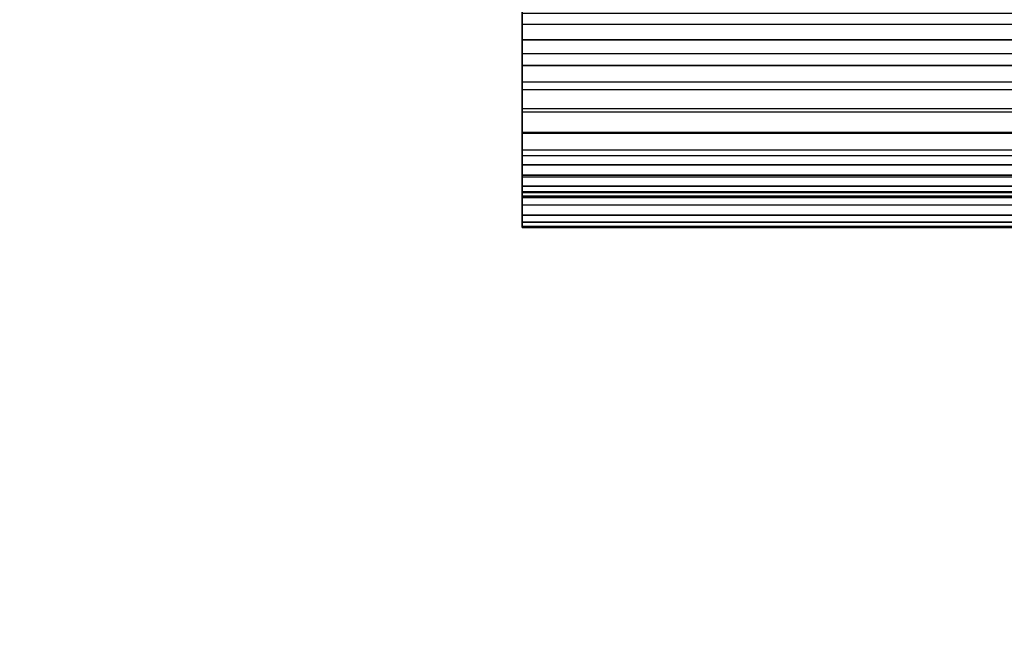
# Model space of a CAD drawing. Extents: x -0.307 to 0.307, y -0.016 to 0.112.
# Drawn here: x 0 to 0.049, y 0.051 to 0.081 of the extents above; entities that cross this region are included whole.
import ezdxf

# ---------------------------------------------------------------- set-up
doc = ezdxf.new("R2010")
doc.units = 0
doc.layers.add('L0__10208_AUFNAHME_RUECKENLEHNE', color=7, linetype='CONTINUOUS')
doc.layers.add('L3__10212_ROHR_D32_L276_XA_1', color=7, linetype='CONTINUOUS')

msp = doc.modelspace()

# ---------------------------------------------------------------- linework, layer by layer
at = {"layer": 'L0__10208_AUFNAHME_RUECKENLEHNE', "color": 8, "invisible_edges": 9}
for points in [[(0.100003, 0.007965, 0.111721), (-0.099964, 0.103934, 0.111721), (-0.099997, 0.008034, 0.111721), (0.100003, 0.007965, 0.111721)], [(-0.099964, 0.103934, 0.107721), (0.100003, 0.007965, 0.107721), (-0.099997, 0.008034, 0.107721), (-0.099964, 0.103934, 0.107721)], [(-0.099964, 0.103934, 0.111721), (0.100003, 0.007965, 0.111721), (0.100036, 0.103865, 0.111721), (-0.099964, 0.103934, 0.111721)], [(0.100003, 0.007965, 0.107721), (-0.099964, 0.103934, 0.107721), (0.100036, 0.103865, 0.107721), (0.100003, 0.007965, 0.107721)]]:
    msp.add_3dface(points, dxfattribs=at)
at = {"layer": 'L3__10212_ROHR_D32_L276_XA_1', "color": 253, "invisible_edges": 9}
for points in [[(0.025028, 0.082488, 0.102103), (0.025028, 0.081554, 0.100203), (0.025028, 0.081001, 0.101598), (0.025028, 0.082488, 0.102103)], [(0.025028, 0.081554, 0.073239), (0.025028, 0.082488, 0.071339), (0.025028, 0.081001, 0.071844), (0.025028, 0.081554, 0.073239)], [(0.025028, 0.082488, 0.071339), (0.301028, 0.080906, 0.071844), (0.025028, 0.081001, 0.071844), (0.025028, 0.082488, 0.071339)], [(0.301028, 0.080906, 0.071844), (0.025028, 0.082488, 0.071339), (0.301028, 0.082393, 0.071339), (0.301028, 0.080906, 0.071844)], [(0.301028, 0.080906, 0.101598), (0.025028, 0.082488, 0.102103), (0.025028, 0.081001, 0.101598), (0.301028, 0.080906, 0.101598)], [(0.025028, 0.082488, 0.102103), (0.301028, 0.080906, 0.101598), (0.301028, 0.082393, 0.102103), (0.025028, 0.082488, 0.102103)], [(0.025028, 0.080231, 0.099601), (0.025028, 0.081001, 0.101598), (0.025028, 0.081554, 0.100203), (0.025028, 0.080231, 0.099601)], [(0.025028, 0.081001, 0.071844), (0.025028, 0.080231, 0.073841), (0.025028, 0.081554, 0.073239), (0.025028, 0.081001, 0.071844)], [(0.025028, 0.081554, 0.100203), (0.301028, 0.080136, 0.099601), (0.025028, 0.080231, 0.099601), (0.025028, 0.081554, 0.100203)], [(0.301028, 0.080136, 0.099601), (0.025028, 0.081554, 0.100203), (0.301028, 0.081459, 0.100203), (0.301028, 0.080136, 0.099601)], [(0.301028, 0.080136, 0.073841), (0.025028, 0.081554, 0.073239), (0.025028, 0.080231, 0.073841), (0.301028, 0.080136, 0.073841)], [(0.025028, 0.081554, 0.073239), (0.301028, 0.080136, 0.073841), (0.301028, 0.081459, 0.073239), (0.025028, 0.081554, 0.073239)], [(0.025028, 0.081001, 0.101598), (0.025028, 0.080231, 0.099601), (0.025027, 0.079542, 0.100934), (0.025028, 0.081001, 0.101598)], [(0.025028, 0.080231, 0.073841), (0.025028, 0.081001, 0.071844), (0.025027, 0.079542, 0.072509), (0.025028, 0.080231, 0.073841)], [(0.025028, 0.081001, 0.071844), (0.301027, 0.079447, 0.072509), (0.025027, 0.079542, 0.072509), (0.025028, 0.081001, 0.071844)], [(0.301027, 0.079447, 0.100934), (0.025028, 0.081001, 0.101598), (0.025027, 0.079542, 0.100934), (0.301027, 0.079447, 0.100934)], [(0.301027, 0.079447, 0.072509), (0.025028, 0.081001, 0.071844), (0.301028, 0.080906, 0.071844), (0.301027, 0.079447, 0.072509)], [(0.025028, 0.081001, 0.101598), (0.301027, 0.079447, 0.100934), (0.301028, 0.080906, 0.101598), (0.025028, 0.081001, 0.101598)], [(0.025027, 0.078956, 0.098858), (0.025027, 0.079542, 0.100934), (0.025028, 0.080231, 0.099601), (0.025027, 0.078956, 0.098858)], [(0.025027, 0.079542, 0.072509), (0.025027, 0.078956, 0.074585), (0.025028, 0.080231, 0.073841), (0.025027, 0.079542, 0.072509)], [(0.025028, 0.080231, 0.099601), (0.301027, 0.078861, 0.098858), (0.025027, 0.078956, 0.098858), (0.025028, 0.080231, 0.099601)], [(0.301027, 0.078861, 0.074585), (0.025028, 0.080231, 0.073841), (0.025027, 0.078956, 0.074585), (0.301027, 0.078861, 0.074585)], [(0.301027, 0.078861, 0.098858), (0.025028, 0.080231, 0.099601), (0.301028, 0.080136, 0.099601), (0.301027, 0.078861, 0.098858)], [(0.025028, 0.080231, 0.073841), (0.301027, 0.078861, 0.074585), (0.301028, 0.080136, 0.073841), (0.025028, 0.080231, 0.073841)], [(0.025027, 0.079542, 0.100934), (0.025027, 0.078956, 0.098858), (0.025027, 0.078136, 0.100113), (0.025027, 0.079542, 0.100934)], [(0.025027, 0.078956, 0.074585), (0.025027, 0.079542, 0.072509), (0.025027, 0.078136, 0.073329), (0.025027, 0.078956, 0.074585)], [(0.025027, 0.079542, 0.072509), (0.301027, 0.078041, 0.073329), (0.025027, 0.078136, 0.073329), (0.025027, 0.079542, 0.072509)], [(0.301027, 0.078041, 0.073329), (0.025027, 0.079542, 0.072509), (0.301027, 0.079447, 0.072509), (0.301027, 0.078041, 0.073329)], [(0.301027, 0.078041, 0.100113), (0.025027, 0.079542, 0.100934), (0.025027, 0.078136, 0.100113), (0.301027, 0.078041, 0.100113)], [(0.025027, 0.079542, 0.100934), (0.301027, 0.078041, 0.100113), (0.301027, 0.079447, 0.100934), (0.025027, 0.079542, 0.100934)], [(0.025027, 0.077752, 0.097978), (0.025027, 0.078136, 0.100113), (0.025027, 0.078956, 0.098858), (0.025027, 0.077752, 0.097978)], [(0.025027, 0.078136, 0.073329), (0.025027, 0.077752, 0.075464), (0.025027, 0.078956, 0.074585), (0.025027, 0.078136, 0.073329)], [(0.025027, 0.078956, 0.098858), (0.301027, 0.077657, 0.097978), (0.025027, 0.077752, 0.097978), (0.025027, 0.078956, 0.098858)], [(0.301027, 0.077657, 0.097978), (0.025027, 0.078956, 0.098858), (0.301027, 0.078861, 0.098858), (0.301027, 0.077657, 0.097978)], [(0.301027, 0.077657, 0.075464), (0.025027, 0.078956, 0.074585), (0.025027, 0.077752, 0.075464), (0.301027, 0.077657, 0.075464)], [(0.025027, 0.078956, 0.074585), (0.301027, 0.077657, 0.075464), (0.301027, 0.078861, 0.074585), (0.025027, 0.078956, 0.074585)], [(0.025027, 0.078136, 0.100113), (0.025027, 0.077752, 0.097978), (0.025027, 0.076806, 0.099143), (0.025027, 0.078136, 0.100113)], [(0.025027, 0.077752, 0.075464), (0.025027, 0.078136, 0.073329), (0.025027, 0.076806, 0.074299), (0.025027, 0.077752, 0.075464)], [(0.025027, 0.078136, 0.073329), (0.301027, 0.076711, 0.074299), (0.025027, 0.076806, 0.074299), (0.025027, 0.078136, 0.073329)], [(0.301027, 0.076711, 0.074299), (0.025027, 0.078136, 0.073329), (0.301027, 0.078041, 0.073329), (0.301027, 0.076711, 0.074299)], [(0.301027, 0.076711, 0.099143), (0.025027, 0.078136, 0.100113), (0.025027, 0.076806, 0.099143), (0.301027, 0.076711, 0.099143)], [(0.025027, 0.078136, 0.100113), (0.301027, 0.076711, 0.099143), (0.301027, 0.078041, 0.100113), (0.025027, 0.078136, 0.100113)], [(0.025027, 0.076806, 0.074299), (0.025026, 0.076638, 0.076468), (0.025027, 0.077752, 0.075464), (0.025027, 0.076806, 0.074299)], [(0.025026, 0.076638, 0.096974), (0.025027, 0.076806, 0.099143), (0.025027, 0.077752, 0.097978), (0.025026, 0.076638, 0.096974)], [(0.025027, 0.077752, 0.097978), (0.301026, 0.076543, 0.096974), (0.025026, 0.076638, 0.096974), (0.025027, 0.077752, 0.097978)], [(0.301026, 0.076543, 0.076468), (0.025027, 0.077752, 0.075464), (0.025026, 0.076638, 0.076468), (0.301026, 0.076543, 0.076468)], [(0.301026, 0.076543, 0.096974), (0.025027, 0.077752, 0.097978), (0.301027, 0.077657, 0.097978), (0.301026, 0.076543, 0.096974)], [(0.025027, 0.077752, 0.075464), (0.301026, 0.076543, 0.076468), (0.301027, 0.077657, 0.075464), (0.025027, 0.077752, 0.075464)], [(0.025026, 0.076638, 0.076468), (0.025027, 0.076806, 0.074299), (0.025026, 0.075577, 0.075407), (0.025026, 0.076638, 0.076468)], [(0.025027, 0.076806, 0.099143), (0.025026, 0.076638, 0.096974), (0.025026, 0.075577, 0.098035), (0.025027, 0.076806, 0.099143)], [(0.025027, 0.076806, 0.074299), (0.301026, 0.075482, 0.075407), (0.025026, 0.075577, 0.075407), (0.025027, 0.076806, 0.074299)], [(0.301026, 0.075482, 0.098035), (0.025027, 0.076806, 0.099143), (0.025026, 0.075577, 0.098035), (0.301026, 0.075482, 0.098035)], [(0.025026, 0.075577, 0.075407), (0.025026, 0.075634, 0.077582), (0.025026, 0.076638, 0.076468), (0.025026, 0.075577, 0.075407)], [(0.025026, 0.075634, 0.09586), (0.025026, 0.075577, 0.098035), (0.025026, 0.076638, 0.096974), (0.025026, 0.075634, 0.09586)], [(0.301026, 0.076543, 0.096974), (0.025026, 0.075634, 0.09586), (0.025026, 0.076638, 0.096974), (0.301026, 0.076543, 0.096974)], [(0.025026, 0.076638, 0.076468), (0.301026, 0.075539, 0.077582), (0.301026, 0.076543, 0.076468), (0.025026, 0.076638, 0.076468)], [(0.301026, 0.075539, 0.077582), (0.025026, 0.076638, 0.076468), (0.025026, 0.075634, 0.077582), (0.301026, 0.075539, 0.077582)], [(0.025026, 0.075634, 0.09586), (0.301026, 0.076543, 0.096974), (0.301026, 0.075539, 0.09586), (0.025026, 0.075634, 0.09586)], [(0.301026, 0.075482, 0.075407), (0.025027, 0.076806, 0.074299), (0.301027, 0.076711, 0.074299), (0.301026, 0.075482, 0.075407)], [(0.025027, 0.076806, 0.099143), (0.301026, 0.075482, 0.098035), (0.301027, 0.076711, 0.099143), (0.025027, 0.076806, 0.099143)], [(0.025026, 0.075634, 0.077582), (0.025026, 0.075577, 0.075407), (0.025026, 0.074469, 0.076636), (0.025026, 0.075634, 0.077582)], [(0.025026, 0.074469, 0.076636), (0.025026, 0.074755, 0.078787), (0.025026, 0.075634, 0.077582), (0.025026, 0.074469, 0.076636)], [(0.025026, 0.074755, 0.094656), (0.025026, 0.074469, 0.096806), (0.025026, 0.075634, 0.09586), (0.025026, 0.074755, 0.094656)], [(0.025026, 0.075577, 0.098035), (0.025026, 0.075634, 0.09586), (0.025026, 0.074469, 0.096806), (0.025026, 0.075577, 0.098035)], [(0.301026, 0.075539, 0.09586), (0.025026, 0.074755, 0.094656), (0.025026, 0.075634, 0.09586), (0.301026, 0.075539, 0.09586)], [(0.025026, 0.075634, 0.077582), (0.301026, 0.07466, 0.078787), (0.301026, 0.075539, 0.077582), (0.025026, 0.075634, 0.077582)], [(0.301026, 0.07466, 0.078787), (0.025026, 0.075634, 0.077582), (0.025026, 0.074755, 0.078787), (0.301026, 0.07466, 0.078787)], [(0.301026, 0.074374, 0.076636), (0.025026, 0.075577, 0.075407), (0.301026, 0.075482, 0.075407), (0.301026, 0.074374, 0.076636)], [(0.025026, 0.075577, 0.075407), (0.301026, 0.074374, 0.076636), (0.025026, 0.074469, 0.076636), (0.025026, 0.075577, 0.075407)], [(0.025026, 0.074469, 0.096806), (0.301026, 0.075482, 0.098035), (0.025026, 0.075577, 0.098035), (0.025026, 0.074469, 0.096806)], [(0.025026, 0.074755, 0.094656), (0.301026, 0.075539, 0.09586), (0.301026, 0.07466, 0.094656), (0.025026, 0.074755, 0.094656)], [(0.301026, 0.075482, 0.098035), (0.025026, 0.074469, 0.096806), (0.301026, 0.074374, 0.096806), (0.301026, 0.075482, 0.098035)], [(0.025026, 0.074755, 0.078787), (0.025026, 0.074469, 0.076636), (0.025025, 0.073499, 0.077966), (0.025026, 0.074755, 0.078787)], [(0.025025, 0.073499, 0.077966), (0.025026, 0.074011, 0.080061), (0.025026, 0.074755, 0.078787), (0.025025, 0.073499, 0.077966)], [(0.025026, 0.074011, 0.093381), (0.025025, 0.073499, 0.095476), (0.025026, 0.074755, 0.094656), (0.025026, 0.074011, 0.093381)], [(0.025026, 0.074469, 0.096806), (0.025026, 0.074755, 0.094656), (0.025025, 0.073499, 0.095476), (0.025026, 0.074469, 0.096806)], [(0.025026, 0.074469, 0.076636), (0.301025, 0.073404, 0.077966), (0.025025, 0.073499, 0.077966), (0.025026, 0.074469, 0.076636)], [(0.025025, 0.073499, 0.095476), (0.301026, 0.074374, 0.096806), (0.025026, 0.074469, 0.096806), (0.025025, 0.073499, 0.095476)], [(0.301026, 0.07466, 0.094656), (0.025026, 0.074011, 0.093381), (0.025026, 0.074755, 0.094656), (0.301026, 0.07466, 0.094656)], [(0.025026, 0.074755, 0.078787), (0.301026, 0.073916, 0.080061), (0.301026, 0.07466, 0.078787), (0.025026, 0.074755, 0.078787)], [(0.301026, 0.073916, 0.080061), (0.025026, 0.074755, 0.078787), (0.025026, 0.074011, 0.080061), (0.301026, 0.073916, 0.080061)], [(0.025026, 0.074011, 0.093381), (0.301026, 0.07466, 0.094656), (0.301026, 0.073916, 0.093381), (0.025026, 0.074011, 0.093381)], [(0.301025, 0.073404, 0.077966), (0.025026, 0.074469, 0.076636), (0.301026, 0.074374, 0.076636), (0.301025, 0.073404, 0.077966)], [(0.301026, 0.074374, 0.096806), (0.025025, 0.073499, 0.095476), (0.301025, 0.073404, 0.095476), (0.301026, 0.074374, 0.096806)], [(0.025026, 0.074011, 0.080061), (0.025025, 0.073499, 0.077966), (0.025025, 0.072678, 0.079372), (0.025026, 0.074011, 0.080061)], [(0.025025, 0.072678, 0.079372), (0.025025, 0.073409, 0.081384), (0.025026, 0.074011, 0.080061), (0.025025, 0.072678, 0.079372)], [(0.025025, 0.073409, 0.092058), (0.025025, 0.072678, 0.09407), (0.025026, 0.074011, 0.093381), (0.025025, 0.073409, 0.092058)], [(0.025025, 0.073499, 0.095476), (0.025026, 0.074011, 0.093381), (0.025025, 0.072678, 0.09407), (0.025025, 0.073499, 0.095476)], [(0.301026, 0.073916, 0.093381), (0.025025, 0.073409, 0.092058), (0.025026, 0.074011, 0.093381), (0.301026, 0.073916, 0.093381)], [(0.301025, 0.073314, 0.081384), (0.025026, 0.074011, 0.080061), (0.025025, 0.073409, 0.081384), (0.301025, 0.073314, 0.081384)], [(0.025026, 0.074011, 0.080061), (0.301025, 0.073314, 0.081384), (0.301026, 0.073916, 0.080061), (0.025026, 0.074011, 0.080061)], [(0.025025, 0.073409, 0.092058), (0.301026, 0.073916, 0.093381), (0.301025, 0.073314, 0.092058), (0.025025, 0.073409, 0.092058)], [(0.301025, 0.072583, 0.079372), (0.025025, 0.073499, 0.077966), (0.301025, 0.073404, 0.077966), (0.301025, 0.072583, 0.079372)], [(0.025025, 0.073499, 0.077966), (0.301025, 0.072583, 0.079372), (0.025025, 0.072678, 0.079372), (0.025025, 0.073499, 0.077966)], [(0.025025, 0.072678, 0.09407), (0.301025, 0.073404, 0.095476), (0.025025, 0.073499, 0.095476), (0.025025, 0.072678, 0.09407)], [(0.025025, 0.073409, 0.081384), (0.025025, 0.072678, 0.079372), (0.025025, 0.072014, 0.080832), (0.025025, 0.073409, 0.081384)], [(0.025025, 0.072014, 0.080832), (0.025025, 0.072951, 0.082731), (0.025025, 0.073409, 0.081384), (0.025025, 0.072014, 0.080832)], [(0.025025, 0.072951, 0.090711), (0.025025, 0.072014, 0.092611), (0.025025, 0.073409, 0.092058), (0.025025, 0.072951, 0.090711)], [(0.025025, 0.072678, 0.09407), (0.025025, 0.073409, 0.092058), (0.025025, 0.072014, 0.092611), (0.025025, 0.072678, 0.09407)], [(0.301025, 0.073314, 0.092058), (0.025025, 0.072951, 0.090711), (0.025025, 0.073409, 0.092058), (0.301025, 0.073314, 0.092058)], [(0.025025, 0.073409, 0.081384), (0.301025, 0.072856, 0.082731), (0.301025, 0.073314, 0.081384), (0.025025, 0.073409, 0.081384)], [(0.301025, 0.072856, 0.082731), (0.025025, 0.073409, 0.081384), (0.025025, 0.072951, 0.082731), (0.301025, 0.072856, 0.082731)], [(0.301025, 0.073404, 0.095476), (0.025025, 0.072678, 0.09407), (0.301025, 0.072583, 0.09407), (0.301025, 0.073404, 0.095476)], [(0.025025, 0.072951, 0.090711), (0.301025, 0.073314, 0.092058), (0.301025, 0.072856, 0.090711), (0.025025, 0.072951, 0.090711)], [(0.025025, 0.072951, 0.082731), (0.025025, 0.072014, 0.080832), (0.025025, 0.071509, 0.082319), (0.025025, 0.072951, 0.082731)], [(0.025025, 0.071509, 0.082319), (0.025025, 0.072633, 0.084083), (0.025025, 0.072951, 0.082731), (0.025025, 0.071509, 0.082319)], [(0.025025, 0.072633, 0.08936), (0.025025, 0.071509, 0.091124), (0.025025, 0.072951, 0.090711), (0.025025, 0.072633, 0.08936)], [(0.025025, 0.072014, 0.092611), (0.025025, 0.072951, 0.090711), (0.025025, 0.071509, 0.091124), (0.025025, 0.072014, 0.092611)], [(0.301025, 0.072856, 0.090711), (0.025025, 0.072633, 0.08936), (0.025025, 0.072951, 0.090711), (0.301025, 0.072856, 0.090711)], [(0.025025, 0.072951, 0.082731), (0.301025, 0.072538, 0.084083), (0.301025, 0.072856, 0.082731), (0.025025, 0.072951, 0.082731)], [(0.301025, 0.072538, 0.084083), (0.025025, 0.072951, 0.082731), (0.025025, 0.072633, 0.084083), (0.301025, 0.072538, 0.084083)], [(0.025025, 0.072633, 0.08936), (0.301025, 0.072856, 0.090711), (0.301025, 0.072538, 0.08936), (0.025025, 0.072633, 0.08936)], [(0.301025, 0.071919, 0.080832), (0.025025, 0.072678, 0.079372), (0.301025, 0.072583, 0.079372), (0.301025, 0.071919, 0.080832)], [(0.025025, 0.072678, 0.079372), (0.301025, 0.071919, 0.080832), (0.025025, 0.072014, 0.080832), (0.025025, 0.072678, 0.079372)], [(0.025025, 0.072014, 0.092611), (0.301025, 0.072583, 0.09407), (0.025025, 0.072678, 0.09407), (0.025025, 0.072014, 0.092611)], [(0.025025, 0.072633, 0.084083), (0.025025, 0.071509, 0.082319), (0.025025, 0.071158, 0.08381), (0.025025, 0.072633, 0.084083)], [(0.025025, 0.071158, 0.08381), (0.025025, 0.07245, 0.085418), (0.025025, 0.072633, 0.084083), (0.025025, 0.071158, 0.08381)], [(0.025025, 0.07245, 0.088024), (0.025025, 0.071158, 0.089632), (0.025025, 0.072633, 0.08936), (0.025025, 0.07245, 0.088024)], [(0.025025, 0.071509, 0.091124), (0.025025, 0.072633, 0.08936), (0.025025, 0.071158, 0.089632), (0.025025, 0.071509, 0.091124)], [(0.301025, 0.072538, 0.08936), (0.025025, 0.07245, 0.088024), (0.025025, 0.072633, 0.08936), (0.301025, 0.072538, 0.08936)], [(0.025025, 0.072633, 0.084083), (0.301025, 0.072355, 0.085418), (0.301025, 0.072538, 0.084083), (0.025025, 0.072633, 0.084083)], [(0.301025, 0.072355, 0.085418), (0.025025, 0.072633, 0.084083), (0.025025, 0.07245, 0.085418), (0.301025, 0.072355, 0.085418)], [(0.301025, 0.072583, 0.09407), (0.025025, 0.072014, 0.092611), (0.301025, 0.071919, 0.092611), (0.301025, 0.072583, 0.09407)], [(0.025025, 0.07245, 0.088024), (0.301025, 0.072538, 0.08936), (0.301025, 0.072355, 0.088024), (0.025025, 0.07245, 0.088024)], [(0.025025, 0.072391, 0.086721), (0.025025, 0.070956, 0.085283), (0.025024, 0.070891, 0.086721), (0.025025, 0.072391, 0.086721)], [(0.025025, 0.070956, 0.088159), (0.025025, 0.072391, 0.086721), (0.025024, 0.070891, 0.086721), (0.025025, 0.070956, 0.088159)], [(0.025025, 0.07245, 0.085418), (0.025025, 0.071158, 0.08381), (0.025025, 0.070956, 0.085283), (0.025025, 0.07245, 0.085418)], [(0.025025, 0.070956, 0.085283), (0.025025, 0.072391, 0.086721), (0.025025, 0.07245, 0.085418), (0.025025, 0.070956, 0.085283)], [(0.025025, 0.072391, 0.086721), (0.025025, 0.070956, 0.088159), (0.025025, 0.07245, 0.088024), (0.025025, 0.072391, 0.086721)], [(0.025025, 0.071158, 0.089632), (0.025025, 0.07245, 0.088024), (0.025025, 0.070956, 0.088159), (0.025025, 0.071158, 0.089632)], [(0.301025, 0.072355, 0.088024), (0.025025, 0.072391, 0.086721), (0.025025, 0.07245, 0.088024), (0.301025, 0.072355, 0.088024)], [(0.025025, 0.07245, 0.085418), (0.301025, 0.072296, 0.086721), (0.301025, 0.072355, 0.085418), (0.025025, 0.07245, 0.085418)], [(0.301025, 0.072296, 0.086721), (0.025025, 0.07245, 0.085418), (0.025025, 0.072391, 0.086721), (0.301025, 0.072296, 0.086721)], [(0.025025, 0.072391, 0.086721), (0.301025, 0.072355, 0.088024), (0.301025, 0.072296, 0.086721), (0.025025, 0.072391, 0.086721)], [(0.301025, 0.071414, 0.082319), (0.025025, 0.072014, 0.080832), (0.301025, 0.071919, 0.080832), (0.301025, 0.071414, 0.082319)], [(0.025025, 0.072014, 0.080832), (0.301025, 0.071414, 0.082319), (0.025025, 0.071509, 0.082319), (0.025025, 0.072014, 0.080832)], [(0.025025, 0.071509, 0.091124), (0.301025, 0.071919, 0.092611), (0.025025, 0.072014, 0.092611), (0.025025, 0.071509, 0.091124)], [(0.301025, 0.071919, 0.092611), (0.025025, 0.071509, 0.091124), (0.301025, 0.071414, 0.091124), (0.301025, 0.071919, 0.092611)], [(0.301025, 0.071063, 0.08381), (0.025025, 0.071509, 0.082319), (0.301025, 0.071414, 0.082319), (0.301025, 0.071063, 0.08381)], [(0.025025, 0.071509, 0.082319), (0.301025, 0.071063, 0.08381), (0.025025, 0.071158, 0.08381), (0.025025, 0.071509, 0.082319)], [(0.025025, 0.071158, 0.089632), (0.301025, 0.071414, 0.091124), (0.025025, 0.071509, 0.091124), (0.025025, 0.071158, 0.089632)], [(0.301025, 0.071414, 0.091124), (0.025025, 0.071158, 0.089632), (0.301025, 0.071063, 0.089632), (0.301025, 0.071414, 0.091124)], [(0.301024, 0.070861, 0.085283), (0.025025, 0.071158, 0.08381), (0.301025, 0.071063, 0.08381), (0.301024, 0.070861, 0.085283)], [(0.025025, 0.071158, 0.08381), (0.301024, 0.070861, 0.085283), (0.025025, 0.070956, 0.085283), (0.025025, 0.071158, 0.08381)], [(0.025025, 0.070956, 0.088159), (0.301025, 0.071063, 0.089632), (0.025025, 0.071158, 0.089632), (0.025025, 0.070956, 0.088159)], [(0.301025, 0.071063, 0.089632), (0.025025, 0.070956, 0.088159), (0.301024, 0.070861, 0.088159), (0.301025, 0.071063, 0.089632)], [(0.025025, 0.070956, 0.085283), (0.301024, 0.070796, 0.086721), (0.025024, 0.070891, 0.086721), (0.025025, 0.070956, 0.085283)], [(0.025024, 0.070891, 0.086721), (0.301024, 0.070861, 0.088159), (0.025025, 0.070956, 0.088159), (0.025024, 0.070891, 0.086721)], [(0.301024, 0.070861, 0.088159), (0.025024, 0.070891, 0.086721), (0.301024, 0.070796, 0.086721), (0.301024, 0.070861, 0.088159)], [(0.301024, 0.070796, 0.086721), (0.025025, 0.070956, 0.085283), (0.301024, 0.070861, 0.085283), (0.301024, 0.070796, 0.086721)]]:
    msp.add_3dface(points, dxfattribs=at)

doc.saveas('drawing.dxf')
